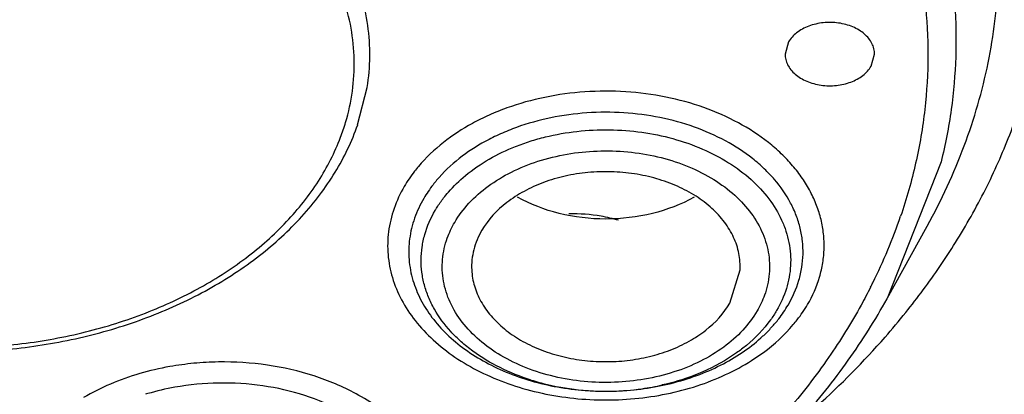
# Model space of a CAD drawing. Units: inches. Extents: x 7.1 to 14.8, y -2.6 to 21.2.
# Drawn here: x 11 to 11.6, y 15.7 to 16 of the extents above; entities that cross this region are included whole.
import ezdxf

# ---------------------------------------------------------------- set-up
doc = ezdxf.new("R2010")
doc.units = ezdxf.units.IN
doc.header["$LTSCALE"] = 1.21
doc.header["$MEASUREMENT"] = 0
doc.layers.get('0').update_dxf_attribs({"linetype": 'CONTINUOUS'})

msp = doc.modelspace()

# ---------------------------------------------------------------- linework, layer by layer
at = {"color": 7, "linetype": 'CONTINUOUS'}
for p, q in [((11.48915, 15.95675), (11.48691, 15.94876)), ((11.54371, 15.94077), (11.54595, 15.94876)), ((11.20493, 15.90218), (11.21119, 15.92675)), ((11.55427, 15.78754), (11.5807, 15.83537)), ((11.45055, 15.78462), (11.45724, 15.80641))]:
    msp.add_line(p, q, dxfattribs=at)
at = {"color": 9, "linetype": 'CONTINUOUS'}
msp.add_line((11.58987, 15.87768), (11.55427, 15.78754), dxfattribs=at)
for centre, radius, start, end in [((11.05959, 15.94471), 0.14338, 339.24101, 343.38452), ((11.22308, 15.95824), 0.35943, 333.52722, 341.1021), ((11.20722, 16.06961), 0.46245, 325.6595, 327.99177), ((11.18628, 16.08429), 0.48802, 321.17774, 325.62366), ((11.20802, 15.96525), 0.37605, 333.08567, 333.59343), ((11.16655, 16.10014), 0.51333, 318.81538, 321.17942), ((11.11425, 15.55602), 0.18961, 100.11885, 106.2704), ((11.36586, 15.88259), 0.15584, 252.63621, 256.7565), ((11.11444, 15.56044), 0.17128, 100.11885, 106.27041), ((11.36831, 15.89376), 0.16727, 256.81727, 264.96833), ((11.36869, 15.89817), 0.1717, 264.96888, 271.12334), ((11.36881, 15.89702), 0.17055, 271.09325, 277.97514), ((11.36988, 15.88952), 0.16297, 277.96681, 282.7747)]:
    msp.add_arc(centre, radius, start, end, dxfattribs=at)
at = {"color": 7, "linetype": 'CONTINUOUS'}
for centre, radius, start, end in [((11.34693, 15.73334), 0.11007, 80.27337, 91.33779), ((11.34835, 15.74095), 0.10233, 73.70714, 80.33344), ((11.40909, 15.83151), 0.09332, 317.63103, 319.84055), ((11.11181, 15.57001), 0.16136, 106.32478, 106.86223)]:
    msp.add_arc(centre, radius, start, end, dxfattribs=at)
at = {"color": 9, "linetype": 'CONTINUOUS'}
for points, knots in [([(11.59936, 15.82449), (11.60646, 15.83586), (11.61952, 15.85898), (11.63563, 15.89501), (11.64794, 15.9318), (11.65638, 15.96914), (11.66091, 16.00683), (11.66148, 16.04465), (11.6581, 16.0824), (11.65079, 16.11986), (11.6396, 16.15683), (11.62458, 16.1931), (11.60583, 16.22848), (11.57563, 16.27474), (11.52872, 16.32936), (11.46048, 16.38742), (11.38106, 16.43772), (11.2922, 16.4792), (11.19579, 16.51103), (11.09386, 16.53255), (10.98861, 16.5433), (10.88227, 16.54307), (10.77712, 16.53185), (10.70849, 16.51703), (10.675, 16.5078)], [0, 0, 0, 0, 0.027516, 0.054462, 0.080939, 0.107062, 0.132958, 0.158764, 0.18462, 0.210663, 0.237024, 0.263824, 0.291165, 0.319136, 0.37717, 0.438295, 0.502534, 0.569653, 0.639217, 0.71063, 0.783189, 0.856126, 0.928651, 1, 1, 1, 1]), ([(11.5807, 15.83537), (11.5901, 15.85239), (11.60633, 15.88735), (11.6223, 15.94232), (11.62924, 15.99829), (11.62708, 16.05447), (11.61773, 16.10059), (11.60593, 16.13666), (11.59105, 16.17266), (11.56689, 16.2165), (11.53639, 16.2573), (11.5083, 16.28828), (11.48516, 16.31086), (11.46024, 16.33246), (11.42441, 16.36013), (11.37554, 16.39183), (11.3118, 16.42456), (11.24324, 16.45196), (11.14582, 16.48113), (11.06937, 16.49364), (11.0178, 16.4979)], [0, 0, 0, 0, 0.056228, 0.110995, 0.164901, 0.218624, 0.272859, 0.300393, 0.328291, 0.385393, 0.444624, 0.475144, 0.506285, 0.538058, 0.570467, 0.637133, 0.706175, 0.777351, 0.850339, 1, 1, 1, 1]), ([(11.28484, 16.35647), (11.31223, 16.34455), (11.35187, 16.3244), (11.40104, 16.29282), (11.44568, 16.25956), (11.4949, 16.21382), (11.54252, 16.15243), (11.57136, 16.09689), (11.58701, 16.05121), (11.59504, 16.01672), (11.59942, 15.98189), (11.60009, 15.94692), (11.59709, 15.91202), (11.59267, 15.88905), (11.58987, 15.87768)], [0, 0, 0, 0, 0.144953, 0.215049, 0.283443, 0.414932, 0.539742, 0.658771, 0.716652, 0.773735, 0.830318, 0.886712, 0.94319, 1, 1, 1, 1]), ([(11.27535, 16.33608), (11.30337, 16.32387), (11.34386, 16.30311), (11.39381, 16.27036), (11.42805, 16.24411), (11.45927, 16.21602), (11.48731, 16.18628), (11.51196, 16.15507), (11.53308, 16.12256), (11.55055, 16.08897), (11.56423, 16.05449), (11.57405, 16.01934), (11.57993, 15.98375), (11.58183, 15.94793), (11.57974, 15.91212), (11.57369, 15.87654), (11.56707, 15.8533), (11.56314, 15.84182)], [0, 0, 0, 0, 0.145322, 0.215456, 0.283778, 0.350261, 0.414929, 0.477847, 0.539136, 0.598967, 0.657559, 0.715179, 0.77213, 0.828744, 0.885366, 0.942341, 1, 1, 1, 1]), ([(11.19699, 15.90371), (11.19899, 15.91044), (11.20199, 15.92415), (11.20322, 15.94512), (11.20112, 15.96606), (11.19575, 15.98668), (11.18717, 16.00673), (11.1755, 16.02595), (11.16091, 16.04411), (11.14357, 16.06099), (11.12372, 16.07639), (11.09374, 16.09499), (11.05134, 16.11336), (11.00544, 16.12446), (10.96705, 16.129), (10.94749, 16.12978), (10.93769, 16.12978)], [0, 0, 0, 0, 0.053069, 0.10558, 0.158177, 0.211489, 0.266092, 0.32246, 0.380939, 0.441747, 0.504963, 0.570557, 0.708009, 0.852193, 0.92594, 1, 1, 1, 1]), ([(11.50173, 15.78355), (11.50508, 15.78926), (11.5091, 15.79837), (11.512, 15.81109), (11.51288, 15.82066), (11.51249, 15.83024), (11.51083, 15.83975), (11.50791, 15.8491), (11.50377, 15.85821), (11.49845, 15.867), (11.492, 15.87539), (11.48446, 15.88331), (11.47289, 15.89331), (11.45604, 15.90419), (11.43318, 15.91421), (11.40812, 15.92104), (11.38172, 15.92449), (11.35487, 15.92444), (11.3285, 15.92088), (11.30745, 15.91504), (11.29168, 15.9087), (11.27065, 15.89831), (11.25484, 15.88626), (11.24506, 15.87466)], [0, 0, 0, 0, 0.053286, 0.079245, 0.104922, 0.130538, 0.156325, 0.182505, 0.209273, 0.236778, 0.265141, 0.294448, 0.324736, 0.388194, 0.455252, 0.525165, 0.59689, 0.669228, 0.740919, 0.810753, 0.844662, 0.877756, 1, 1, 1, 1]), ([(11.48888, 15.78324), (11.49189, 15.78839), (11.49553, 15.79662), (11.49815, 15.80811), (11.49895, 15.81676), (11.49859, 15.82542), (11.49709, 15.834), (11.49446, 15.84245), (11.48941, 15.85357), (11.4822, 15.86398), (11.47327, 15.87335), (11.46282, 15.88239), (11.4476, 15.89222), (11.42695, 15.90127), (11.40431, 15.90744), (11.38046, 15.91056), (11.35621, 15.91051), (11.33238, 15.90729), (11.31337, 15.90202), (11.29913, 15.89629), (11.28013, 15.8869), (11.26585, 15.87602), (11.25701, 15.86554)], [0, 0, 0, 0, 0.053289, 0.079247, 0.104924, 0.130541, 0.15633, 0.182512, 0.209282, 0.265069, 0.29438, 0.324671, 0.388138, 0.455205, 0.525128, 0.596862, 0.66921, 0.740909, 0.810749, 0.84466, 0.877755, 1, 1, 1, 1]), ([(11.27602, 15.86865), (11.28585, 15.8768), (11.30029, 15.88487), (11.31879, 15.89143), (11.33222, 15.89519), (11.34969, 15.89826), (11.37111, 15.8993), (11.39919, 15.89716), (11.4261, 15.88996), (11.44965, 15.87773), (11.46453, 15.86668), (11.47648, 15.85393), (11.48375, 15.842), (11.48766, 15.83206), (11.49026, 15.82209), (11.49118, 15.80921), (11.48832, 15.79383), (11.48401, 15.78424), (11.48134, 15.77968)], [0, 0, 0, 0, 0.128473, 0.162712, 0.197576, 0.268659, 0.340731, 0.412675, 0.551566, 0.617011, 0.678882, 0.737048, 0.791847, 0.818273, 0.844213, 0.895298, 0.946795, 1, 1, 1, 1]), ([(10.93769, 15.75501), (10.9521, 15.75501), (10.98076, 15.75667), (11.02271, 15.76403), (11.06244, 15.77612), (11.09889, 15.79262), (11.13114, 15.8131), (11.15832, 15.83708), (11.17968, 15.86396), (11.18985, 15.88382), (11.19367, 15.89389)], [0, 0, 0, 0, 0.140298, 0.278924, 0.413845, 0.54371, 0.667467, 0.784543, 0.895078, 1, 1, 1, 1]), ([(11.26895, 15.83781), (11.2716, 15.84235), (11.27824, 15.85108), (11.29099, 15.86225), (11.30642, 15.87151), (11.33015, 15.88106), (11.35644, 15.88547), (11.38309, 15.88472), (11.40273, 15.88152), (11.42122, 15.87583), (11.43792, 15.86779), (11.45226, 15.85768), (11.46374, 15.8458), (11.47193, 15.83254), (11.47574, 15.8206), (11.4768, 15.81098), (11.47659, 15.80136), (11.47499, 15.79423), (11.47335, 15.7897)], [0, 0, 0, 0, 0.056316, 0.116582, 0.180694, 0.248265, 0.390035, 0.462237, 0.53354, 0.602774, 0.668951, 0.731412, 0.789935, 0.844831, 0.897095, 0.922768, 0.948376, 1, 1, 1, 1]), ([(11.24506, 15.87466), (11.24417, 15.87361), (11.24078, 15.86942), (11.23773, 15.86494), (11.2357, 15.86147)], [0, 0, 0, 0, 0.254706, 1, 1, 1, 1]), ([(11.25701, 15.86554), (11.25621, 15.86459), (11.25315, 15.86081), (11.25039, 15.85676), (11.24855, 15.85363)], [0, 0, 0, 0, 0.254706, 1, 1, 1, 1]), ([(11.26164, 15.85387), (11.26266, 15.85519), (11.26702, 15.86052), (11.27201, 15.86533), (11.27602, 15.86865)], [0, 0, 0, 0, 0.24322, 1, 1, 1, 1]), ([(11.2357, 15.86147), (11.23298, 15.85684), (11.22847, 15.84719), (11.22598, 15.83681), (11.22532, 15.83165)], [0, 0, 0, 0, 0.507621, 1, 1, 1, 1]), ([(11.25609, 15.84566), (11.2565, 15.84636), (11.25822, 15.84918), (11.26012, 15.8519), (11.26164, 15.85387)], [0, 0, 0, 0, 0.246467, 1, 1, 1, 1]), ([(11.31935, 15.73385), (11.31233, 15.73605), (11.29895, 15.74133), (11.28372, 15.75042), (11.27318, 15.75891), (11.26415, 15.76777), (11.25679, 15.7777), (11.25155, 15.78839), (11.24877, 15.79652), (11.24712, 15.80482), (11.24662, 15.81319), (11.24727, 15.82157), (11.24969, 15.8327), (11.25317, 15.84068), (11.25609, 15.84566)], [0, 0, 0, 0, 0.148043, 0.28828, 0.355194, 0.419881, 0.542728, 0.601511, 0.658882, 0.715282, 0.771216, 0.827223, 0.883816, 1, 1, 1, 1]), ([(11.26408, 15.82749), (11.26472, 15.82926), (11.26618, 15.83279), (11.26797, 15.83615), (11.26895, 15.83781)], [0, 0, 0, 0, 0.495053, 1, 1, 1, 1]), ([(11.22532, 15.83165), (11.22467, 15.82662), (11.22445, 15.81635), (11.2274, 15.80109), (11.23355, 15.78635), (11.24271, 15.77247), (11.25466, 15.75976), (11.26911, 15.74847), (11.28575, 15.73885), (11.3042, 15.73107), (11.32407, 15.72533), (11.34491, 15.72172), (11.36627, 15.72035), (11.38769, 15.72121), (11.40869, 15.72432), (11.42882, 15.72958), (11.44763, 15.73691), (11.45928, 15.7432), (11.46475, 15.74666)], [0, 0, 0, 0, 0.049995, 0.100401, 0.152294, 0.206489, 0.263527, 0.323628, 0.386748, 0.45258, 0.520641, 0.590294, 0.660814, 0.731426, 0.801348, 0.869831, 0.936206, 1, 1, 1, 1]), ([(11.46848, 15.77937), (11.46583, 15.77484), (11.45918, 15.7661), (11.44644, 15.75494), (11.43101, 15.74568), (11.40728, 15.73612), (11.38099, 15.73172), (11.35434, 15.73247), (11.3347, 15.73566), (11.31621, 15.74136), (11.29951, 15.7494), (11.28517, 15.75951), (11.27369, 15.77138), (11.2655, 15.78464), (11.26169, 15.79658), (11.26063, 15.80621), (11.26084, 15.81582), (11.26244, 15.82296), (11.26408, 15.82749)], [0, 0, 0, 0, 0.056316, 0.116582, 0.180694, 0.248265, 0.390035, 0.462237, 0.53354, 0.602774, 0.668951, 0.731412, 0.789935, 0.844831, 0.897095, 0.922768, 0.948376, 1, 1, 1, 1]), ([(11.18394, 15.52838), (11.16374, 15.52246), (11.12253, 15.51212), (11.05941, 15.50117), (10.99503, 15.49478), (10.93008, 15.493), (10.86522, 15.49587), (10.80109, 15.50333), (10.73834, 15.51532), (10.67761, 15.53172), (10.61953, 15.55237), (10.56466, 15.57706), (10.51358, 15.60554), (10.46679, 15.63753), (10.42479, 15.67271), (10.38799, 15.71075), (10.35678, 15.75124), (10.33967, 15.78007), (10.33222, 15.79471)], [0, 0, 0, 0, 0.065912, 0.132864, 0.200435, 0.268289, 0.336108, 0.403548, 0.470264, 0.535944, 0.6003, 0.663086, 0.724094, 0.783183, 0.840273, 0.895367, 0.948549, 1, 1, 1, 1]), ([(11.54334, 15.79503), (11.54133, 15.79107), (11.5329, 15.77518), (11.52337, 15.75988), (11.51566, 15.74874)], [0, 0, 0, 0, 0.246897, 1, 1, 1, 1]), ([(11.47335, 15.7897), (11.47271, 15.78793), (11.47125, 15.7844), (11.46945, 15.78103), (11.46848, 15.77937)], [0, 0, 0, 0, 0.495053, 1, 1, 1, 1]), ([(11.48134, 15.77968), (11.48011, 15.77758), (11.47453, 15.76906), (11.46737, 15.76162), (11.46141, 15.75669)], [0, 0, 0, 0, 0.239855, 1, 1, 1, 1]), ([(11.48042, 15.77133), (11.48122, 15.77227), (11.48428, 15.77606), (11.48704, 15.78011), (11.48888, 15.78324)], [0, 0, 0, 0, 0.254706, 1, 1, 1, 1]), ([(11.49237, 15.77036), (11.49326, 15.77141), (11.49665, 15.77561), (11.4997, 15.78008), (11.50173, 15.78355)], [0, 0, 0, 0, 0.254706, 1, 1, 1, 1]), ([(11.46475, 15.74666), (11.46742, 15.74835), (11.47746, 15.75521), (11.48657, 15.76349), (11.49237, 15.77036)], [0, 0, 0, 0, 0.260509, 1, 1, 1, 1]), ([(11.49136, 15.70203), (11.49695, 15.70673), (11.51857, 15.72559), (11.5388, 15.74604), (11.55288, 15.76212)], [0, 0, 0, 0, 0.254913, 1, 1, 1, 1]), ([(11.46141, 15.75669), (11.45933, 15.75496), (11.45041, 15.74814), (11.44048, 15.74268), (11.43267, 15.73928)], [0, 0, 0, 0, 0.241185, 1, 1, 1, 1]), ([(11.51566, 15.74874), (11.50708, 15.73634), (11.48828, 15.71207), (11.45608, 15.67816), (11.41974, 15.64643), (11.36541, 15.60683), (11.30464, 15.57331), (11.23922, 15.54611), (11.20479, 15.53458), (11.18724, 15.52935)], [0, 0, 0, 0, 0.112463, 0.228508, 0.348275, 0.471784, 0.729483, 0.863413, 1, 1, 1, 1]), ([(11.20394, 15.72471), (11.1951, 15.72951), (11.17598, 15.73754), (11.14524, 15.74457), (11.11843, 15.74627), (11.09689, 15.74507), (11.08621, 15.74362), (11.08094, 15.74268)], [0, 0, 0, 0, 0.238689, 0.488691, 0.744684, 0.872989, 1, 1, 1, 1]), ([(11.06113, 15.73804), (11.05457, 15.73612), (11.04189, 15.7316), (11.02985, 15.72559), (11.02416, 15.72225)], [0, 0, 0, 0, 0.508959, 1, 1, 1, 1]), ([(11.43267, 15.73928), (11.43056, 15.73837), (11.42186, 15.73483), (11.41283, 15.73215), (11.40592, 15.73058)], [0, 0, 0, 0, 0.245208, 1, 1, 1, 1]), ([(11.19508, 15.71304), (11.1871, 15.71734), (11.16987, 15.72452), (11.1422, 15.7308), (11.11327, 15.7326), (11.09388, 15.73076), (11.08435, 15.72906)], [0, 0, 0, 0, 0.238878, 0.488956, 0.74493, 1, 1, 1, 1]), ([(11.17133, 15.54992), (11.17704, 15.55159), (11.18814, 15.55545), (11.20382, 15.56281), (11.21803, 15.57157), (11.23051, 15.58157), (11.24105, 15.59265), (11.24947, 15.60464), (11.25562, 15.61733), (11.25936, 15.63051), (11.26062, 15.64395), (11.25937, 15.65738), (11.25564, 15.67056), (11.2495, 15.68326), (11.24109, 15.69525), (11.23056, 15.70633), (11.21809, 15.71633), (11.20882, 15.72206), (11.20394, 15.72471)], [0, 0, 0, 0, 0.07387, 0.145582, 0.214538, 0.280496, 0.34348, 0.403699, 0.461554, 0.517663, 0.572851, 0.628036, 0.684139, 0.741975, 0.802183, 0.865164, 0.931117, 1, 1, 1, 1])]:
    msp.add_open_spline(points, degree=3, knots=knots, dxfattribs=at)
at = {"color": 7, "linetype": 'CONTINUOUS'}
for points, knots in [([(11.21119, 15.92675), (11.21228, 15.93349), (11.21345, 15.94717), (11.21215, 15.96778), (11.20778, 15.98817), (11.20039, 16.0081), (11.19009, 16.02733), (11.17699, 16.04567), (11.16126, 16.06292), (11.13659, 16.08458), (11.09996, 16.10774), (11.04989, 16.12805), (11.00442, 16.13844), (10.96658, 16.14268), (10.94733, 16.1434), (10.93769, 16.1434)], [0, 0, 0, 0, 0.052083, 0.104207, 0.156841, 0.210502, 0.265668, 0.322707, 0.381851, 0.443234, 0.572559, 0.709932, 0.853343, 0.926529, 1, 1, 1, 1]), ([(11.01568, 14.72361), (11.14198, 14.7269), (11.33077, 14.74382), (11.57715, 14.79045), (11.75649, 14.83694), (11.92958, 14.89472), (12.0951, 14.96342), (12.25175, 15.04254), (12.37466, 15.1172), (12.46728, 15.18167), (12.53333, 15.23196), (12.59627, 15.28437), (12.67526, 15.35642), (12.7657, 15.4512), (12.86045, 15.57247), (12.92698, 15.67905), (12.9719, 15.76652), (13.01082, 15.85425), (13.04172, 15.9443), (13.06404, 16.03571), (13.07231, 16.08164), (13.07571, 16.10463)], [0, 0, 0, 0, 0.141501, 0.211508, 0.280683, 0.348813, 0.415707, 0.481203, 0.545176, 0.57657, 0.607553, 0.638119, 0.668261, 0.72726, 0.784588, 0.840331, 0.867665, 0.894665, 0.947772, 0.973978, 1, 1, 1, 1]), ([(12.09911, 16.07231), (12.09911, 16.05215), (12.097, 16.01167), (12.08751, 15.95139), (12.07178, 15.89177), (12.04987, 15.83315), (12.02193, 15.77586), (11.98811, 15.72021), (11.9486, 15.66648), (11.90363, 15.61498), (11.85343, 15.56598), (11.77902, 15.50356), (11.69603, 15.44809), (11.60632, 15.39991), (11.5099, 15.35562), (11.43398, 15.32876), (11.38215, 15.31358)], [0, 0, 0, 0, 0.054118, 0.108527, 0.163506, 0.219316, 0.276187, 0.334315, 0.393856, 0.454926, 0.517604, 0.581925, 0.715384, 0.784502, 0.855068, 1, 1, 1, 1]), ([(12.11091, 16.07155), (12.11072, 16.05124), (12.10821, 16.01049), (12.09811, 15.94983), (12.08175, 15.88986), (12.0592, 15.83094), (12.03061, 15.77336), (11.99613, 15.71746), (11.95595, 15.66351), (11.91031, 15.61181), (11.85944, 15.56263), (11.78411, 15.50002), (11.6781, 15.42973), (11.53684, 15.36038), (11.43575, 15.32489), (11.38349, 15.30972)], [0, 0, 0, 0, 0.05407, 0.108455, 0.163431, 0.219253, 0.276148, 0.334308, 0.393884, 0.454991, 0.5177, 0.582047, 0.715534, 0.855133, 1, 1, 1, 1]), ([(11.54596, 15.94876), (11.54596, 15.94996), (11.54566, 15.9524), (11.54433, 15.95591), (11.54217, 15.95919), (11.53927, 15.96215), (11.53571, 15.9647), (11.53159, 15.96679), (11.52704, 15.96835), (11.52053, 15.96968), (11.51215, 15.96981), (11.50261, 15.96766), (11.49455, 15.96337), (11.49052, 15.95907), (11.48915, 15.95675)], [0, 0, 0, 0, 0.05059, 0.102526, 0.157004, 0.214822, 0.276196, 0.340963, 0.408642, 0.478419, 0.620212, 0.758439, 0.886298, 1, 1, 1, 1]), ([(11.48691, 15.94876), (11.48691, 15.94756), (11.48721, 15.94511), (11.48854, 15.9416), (11.49069, 15.93832), (11.4936, 15.93536), (11.49716, 15.93281), (11.50127, 15.93072), (11.50583, 15.92916), (11.51233, 15.92784), (11.52072, 15.9277), (11.53025, 15.92985), (11.53832, 15.93414), (11.54235, 15.93844), (11.54371, 15.94077)], [0, 0, 0, 0, 0.050591, 0.102536, 0.15702, 0.214838, 0.276209, 0.340963, 0.408624, 0.478385, 0.620176, 0.758415, 0.88629, 1, 1, 1, 1]), ([(10.93769, 15.75237), (10.95278, 15.75237), (10.98281, 15.75414), (11.02675, 15.76201), (11.06835, 15.77496), (11.1065, 15.79264), (11.14023, 15.81466), (11.16862, 15.84054), (11.19079, 15.8697), (11.20115, 15.89124), (11.20496, 15.90218)], [0, 0, 0, 0, 0.139264, 0.276919, 0.411006, 0.54029, 0.663859, 0.781325, 0.893095, 1, 1, 1, 1]), ([(11.45724, 15.80641), (11.45742, 15.81003), (11.45687, 15.81745), (11.45331, 15.82823), (11.44717, 15.83834), (11.4387, 15.84751), (11.42815, 15.85546), (11.41585, 15.862), (11.40215, 15.86693), (11.38747, 15.87013), (11.37224, 15.87149), (11.3569, 15.87099), (11.34191, 15.86862), (11.32772, 15.86447), (11.31472, 15.85864), (11.30001, 15.8492), (11.29102, 15.83964), (11.28688, 15.83256)], [0, 0, 0, 0, 0.050497, 0.102137, 0.15623, 0.213584, 0.274553, 0.339004, 0.40647, 0.476175, 0.54718, 0.618431, 0.688858, 0.757454, 0.82335, 0.885989, 1, 1, 1, 1]), ([(11.24855, 15.85363), (11.24613, 15.84949), (11.24208, 15.84086), (11.23983, 15.8316), (11.23922, 15.82698)], [0, 0, 0, 0, 0.507589, 1, 1, 1, 1]), ([(11.42689, 15.85437), (11.41835, 15.84956), (11.39922, 15.84233), (11.36863, 15.83878), (11.33805, 15.84236), (11.31893, 15.84962), (11.3104, 15.85445)], [0, 0, 0, 0, 0.243113, 0.500036, 0.756931, 1, 1, 1, 1]), ([(11.28688, 15.83256), (11.28454, 15.82857), (11.28182, 15.82213), (11.2802, 15.81314), (11.28008, 15.80864), (11.28019, 15.80641)], [0, 0, 0, 0, 0.507587, 0.754834, 1, 1, 1, 1]), ([(11.23922, 15.82698), (11.23861, 15.82243), (11.23838, 15.81314), (11.2401, 15.804), (11.24142, 15.79957)], [0, 0, 0, 0, 0.498045, 1, 1, 1, 1]), ([(11.28019, 15.80641), (11.28036, 15.80285), (11.28161, 15.79563), (11.28601, 15.78534), (11.29278, 15.77576), (11.3017, 15.76717), (11.31251, 15.75979), (11.3249, 15.75381), (11.33852, 15.74939), (11.35298, 15.74665), (11.36789, 15.74566), (11.38282, 15.74645), (11.39735, 15.74901), (11.41108, 15.75324), (11.42363, 15.75907), (11.43784, 15.7684), (11.44652, 15.77773), (11.45055, 15.78462)], [0, 0, 0, 0, 0.050513, 0.102654, 0.157511, 0.21569, 0.277386, 0.342362, 0.410102, 0.479817, 0.550597, 0.621429, 0.691313, 0.759302, 0.824603, 0.886714, 1, 1, 1, 1]), ([(11.24142, 15.79957), (11.2427, 15.79525), (11.24619, 15.78668), (11.25379, 15.77471), (11.2637, 15.76366), (11.27568, 15.75373), (11.28951, 15.74511), (11.30489, 15.73795), (11.32154, 15.7324), (11.33912, 15.72857), (11.35729, 15.72652), (11.37568, 15.72629), (11.39393, 15.7279), (11.41169, 15.73131), (11.42859, 15.73645), (11.44432, 15.74323), (11.45855, 15.75151), (11.46706, 15.7581), (11.47096, 15.7616)], [0, 0, 0, 0, 0.050628, 0.103349, 0.158664, 0.216805, 0.277777, 0.341362, 0.407175, 0.474699, 0.543319, 0.612371, 0.681161, 0.749014, 0.815285, 0.87944, 0.941105, 1, 1, 1, 1]), ([(10.32121, 15.78738), (10.32941, 15.77257), (10.34792, 15.74352), (10.38104, 15.70285), (10.41951, 15.66483), (10.47826, 15.61744), (10.54542, 15.57755), (10.61851, 15.54553), (10.67716, 15.5252), (10.73828, 15.50908), (10.8013, 15.49732), (10.86563, 15.49002), (10.93064, 15.48725), (10.99572, 15.48903), (11.06026, 15.49535), (11.12362, 15.50617), (11.16502, 15.51637), (11.18534, 15.52221)], [0, 0, 0, 0, 0.052499, 0.106573, 0.162373, 0.219977, 0.340414, 0.403172, 0.467357, 0.532748, 0.599082, 0.666074, 0.733408, 0.800772, 0.867876, 0.934414, 1, 1, 1, 1]), ([(11.22434, 15.53447), (11.26061, 15.54689), (11.3132, 15.56917), (11.37806, 15.60652), (11.42238, 15.63733), (11.46255, 15.67102), (11.49823, 15.70732), (11.52908, 15.74596), (11.54646, 15.77344), (11.5542, 15.78742)], [0, 0, 0, 0, 0.270753, 0.401266, 0.52817, 0.651403, 0.770993, 0.887091, 1, 1, 1, 1]), ([(11.47096, 15.7616), (11.47158, 15.76216), (11.47403, 15.76442), (11.47637, 15.76679), (11.47804, 15.76862)], [0, 0, 0, 0, 0.253385, 1, 1, 1, 1])]:
    msp.add_open_spline(points, degree=3, knots=knots, dxfattribs=at)

doc.saveas('drawing.dxf')
